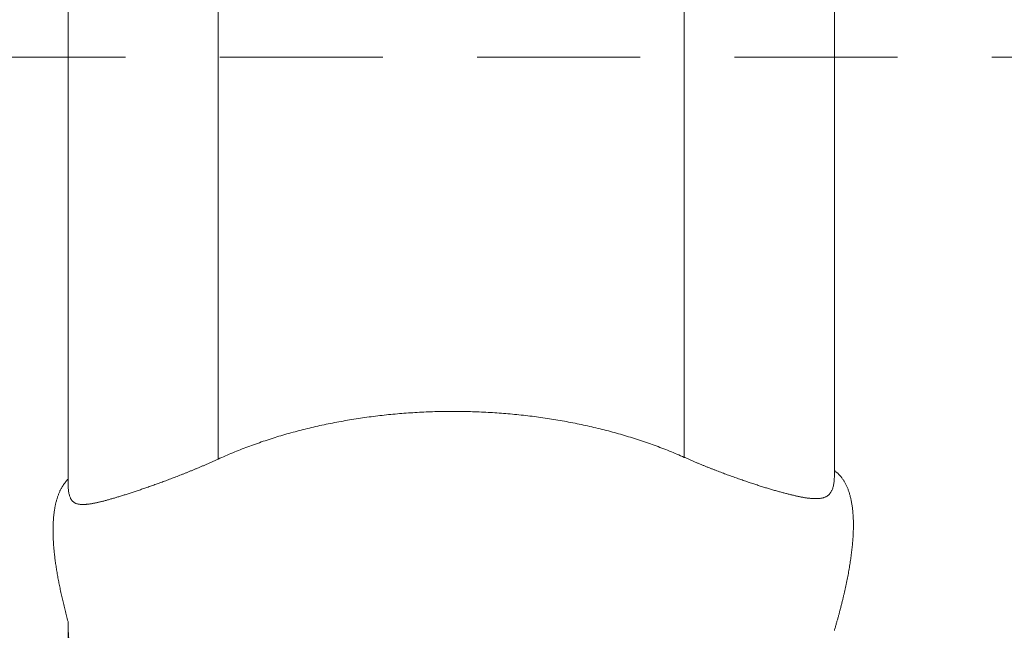
# Model space of a CAD drawing. Units: millimetres. Extents: x -114 to 138, y -48 to 82.
# Drawn here: x 9 to 14, y 35 to 38 of the extents above; entities that cross this region are included whole.
import ezdxf

# ---------------------------------------------------------------- set-up
doc = ezdxf.new("R2010")
doc.units = ezdxf.units.MM
doc.linetypes.add('DASHED', pattern=[25.72, 12.86, -12.86])
for name, color, linetype in [('1', 4, 'Continuous'), ('2', 7, 'Continuous'), ('SK3', 1, 'DASHED')]:
    doc.layers.add(name, color=color, linetype=linetype)
doc.styles.add('Arial', font='Arial')
doc.dimstyles.get("Standard").update_dxf_attribs({"dimtxt": 0.18, "dimasz": 0.18, "dimexe": 0.18, "dimexo": 0.0625, "dimgap": 0.09, "dimtad": 1, "dimzin": 0, "dimdsep": 52, "dimtxsty": 'Standard', "dimcen": 0.09, "dimadec": 0, "dimazin": 0, "dimtfac": 1, "dimtdec": 4, "dimtofl": 0, "dimtmove": 0, "dimatfit": 3, "dimfxl": 1, "dimtolj": 1, "dimtzin": 0, "dimarcsym": 0})

# ---------------------------------------------------------------- blocks, each defined once
blk = doc.blocks.new('_U4')
at = {"layer": '2', "lineweight": 13}
for p, q in [((0, 34.925), (0, 79.030889)), ((60.96, 46.609), (60.96, 79.030889)), ((60.96, 77.030889), (0, 77.030889))]:
    blk.add_line(p, q, dxfattribs=at)
at = {"layer": '2', "lineweight": 18}
for points in [[(0, 77.030889), (3.499997, 77.968711), (3.500003, 76.093066)], [(60.96, 77.030889), (57.460003, 76.093066), (57.459997, 77.968711)]]:
    blk.add_solid(points, dxfattribs=at)
at = {"layer": '2', "lineweight": 13, "insert": (24.722662, 77.902253), "char_height": 3.5, "attachment_point": 7, "line_spacing_factor": 1.047437, "style": 'Arial'}
blk.add_mtext('\\fArial|b0|i0;\\W1.0000;60,96', dxfattribs=at)

msp = doc.modelspace()

# ---------------------------------------------------------------- linework, layer by layer
at = {"layer": '1', "lineweight": 18}
for p, q in [((9.2, 41.483), (9.2, 35.3886)), ((13.03, 41.4531), (13.03, 35.4316)), ((9.95, 40.2902), (9.95, 35.4889)), ((12.28, 40.2834), (12.28, 35.4979)), ((13.03, 35.4113), (13.03, 35.4316)), ((9.2, 35.3886), (9.2, 35.3683)), ((9.2, 34.6767), (9.2, -44.579))]:
    msp.add_line(p, q, dxfattribs=at)
for points, knots in [([(9.95, 35.4889), (9.9622, 35.4943), (9.9743, 35.4997), (9.9865, 35.5051), (9.9988, 35.5104), (10.0111, 35.5156), (10.0234, 35.5208), (10.0358, 35.5259), (10.0483, 35.5309), (10.0607, 35.536), (10.0733, 35.5408), (10.0859, 35.5457), (10.0985, 35.5505), (10.1113, 35.5552), (10.124, 35.5599), (10.1367, 35.5645), (10.1496, 35.569), (10.1625, 35.5735), (10.1754, 35.578), (10.1884, 35.5823), (10.2015, 35.5866), (10.2145, 35.5909), (10.2277, 35.595), (10.2409, 35.5991), (10.2541, 35.6032), (10.2674, 35.6071), (10.2807, 35.611), (10.294, 35.6149), (10.3075, 35.6187), (10.321, 35.6224), (10.3345, 35.6261), (10.3481, 35.6297), (10.3617, 35.6332), (10.3753, 35.6368), (10.3891, 35.6401), (10.4028, 35.6435), (10.4166, 35.6469), (10.4305, 35.65), (10.4444, 35.6532), (10.4583, 35.6564), (10.4724, 35.6594), (10.4864, 35.6624), (10.5005, 35.6654), (10.5147, 35.6682), (10.5288, 35.671), (10.543, 35.6738), (10.5572, 35.6764), (10.5715, 35.679), (10.5857, 35.6816), (10.6, 35.684), (10.6143, 35.6864), (10.6286, 35.6887), (10.643, 35.6909), (10.6573, 35.6931), (10.6717, 35.6953), (10.6861, 35.6973), (10.7006, 35.6993), (10.715, 35.7013), (10.7295, 35.7031), (10.744, 35.7049), (10.7585, 35.7067), (10.773, 35.7083), (10.7875, 35.7098), (10.8021, 35.7114), (10.8167, 35.7128), (10.8313, 35.7142), (10.8458, 35.7156), (10.8605, 35.7168), (10.8751, 35.7179), (10.8897, 35.7191), (10.9044, 35.7201), (10.9191, 35.7211), (10.9338, 35.7221), (10.9485, 35.7228), (10.9632, 35.7236), (10.9779, 35.7244), (10.9927, 35.725), (11.0074, 35.7255), (11.0222, 35.7261), (11.037, 35.7265), (11.0517, 35.7269), (11.0665, 35.7272), (11.0813, 35.7274), (11.0961, 35.7276), (11.1109, 35.7277), (11.1258, 35.7277), (11.1406, 35.7276), (11.1554, 35.7276), (11.1702, 35.7274), (11.185, 35.7271), (11.1998, 35.7269), (11.2146, 35.7264), (11.2294, 35.726), (11.2442, 35.7255), (11.2589, 35.7248), (11.2737, 35.7242), (11.2884, 35.7235), (11.3032, 35.7227), (11.3179, 35.7218), (11.3326, 35.7209), (11.3473, 35.7199), (11.362, 35.7188), (11.3767, 35.7177), (11.3914, 35.7165), (11.406, 35.7152), (11.4207, 35.7139), (11.4353, 35.7125), (11.4499, 35.711), (11.4645, 35.7095), (11.479, 35.7078), (11.4936, 35.7062), (11.5081, 35.7045), (11.5226, 35.7026), (11.5371, 35.7007), (11.5516, 35.6989), (11.566, 35.6968), (11.5804, 35.6947), (11.5948, 35.6927), (11.6091, 35.6904), (11.6235, 35.6881), (11.6378, 35.6858), (11.6521, 35.6834), (11.6663, 35.6809), (11.6806, 35.6784), (11.6947, 35.6758), (11.7089, 35.6731), (11.7231, 35.6704), (11.7372, 35.6676), (11.7512, 35.6647), (11.7653, 35.6618), (11.7793, 35.6588), (11.7933, 35.6557), (11.8072, 35.6527), (11.8211, 35.6494), (11.835, 35.6462), (11.8488, 35.6429), (11.8626, 35.6395), (11.8764, 35.636), (11.8901, 35.6326), (11.9038, 35.6289), (11.9174, 35.6253), (11.931, 35.6217), (11.9445, 35.6178), (11.958, 35.614), (11.9716, 35.6102), (11.9849, 35.6062), (11.9983, 35.6021), (12.0117, 35.5981), (12.0249, 35.5939), (12.0382, 35.5897), (12.0514, 35.5855), (12.0645, 35.5811), (12.0776, 35.5767), (12.0907, 35.5723), (12.1037, 35.5677), (12.1166, 35.5631), (12.1295, 35.5585), (12.1423, 35.5537), (12.1551, 35.549), (12.1679, 35.5442), (12.1805, 35.5392), (12.1932, 35.5343), (12.2058, 35.5293), (12.2182, 35.5242), (12.2307, 35.519), (12.2432, 35.5139), (12.2554, 35.5085), (12.2677, 35.5032), (12.28, 35.4979)], [0, 0, 0, 0, 0.016681, 0.016681, 0.016681, 0.033436, 0.033436, 0.033436, 0.050269, 0.050269, 0.050269, 0.067186, 0.067186, 0.067186, 0.084192, 0.084192, 0.084192, 0.101291, 0.101291, 0.101291, 0.118488, 0.118488, 0.118488, 0.135788, 0.135788, 0.135788, 0.153195, 0.153195, 0.153195, 0.170714, 0.170714, 0.170714, 0.188349, 0.188349, 0.188349, 0.206103, 0.206103, 0.206103, 0.223982, 0.223982, 0.223982, 0.241989, 0.241989, 0.241989, 0.260082, 0.260082, 0.260082, 0.278216, 0.278216, 0.278216, 0.296391, 0.296391, 0.296391, 0.314605, 0.314605, 0.314605, 0.332859, 0.332859, 0.332859, 0.35115, 0.35115, 0.35115, 0.369478, 0.369478, 0.369478, 0.387842, 0.387842, 0.387842, 0.406241, 0.406241, 0.406241, 0.424674, 0.424674, 0.424674, 0.44314, 0.44314, 0.44314, 0.461637, 0.461637, 0.461637, 0.480165, 0.480165, 0.480165, 0.498723, 0.498723, 0.498723, 0.517289, 0.517289, 0.517289, 0.535844, 0.535844, 0.535844, 0.554381, 0.554381, 0.554381, 0.572898, 0.572898, 0.572898, 0.59139, 0.59139, 0.59139, 0.609851, 0.609851, 0.609851, 0.628279, 0.628279, 0.628279, 0.646668, 0.646668, 0.646668, 0.665014, 0.665014, 0.665014, 0.683314, 0.683314, 0.683314, 0.701561, 0.701561, 0.701561, 0.719754, 0.719754, 0.719754, 0.737886, 0.737886, 0.737886, 0.755954, 0.755954, 0.755954, 0.773953, 0.773953, 0.773953, 0.79188, 0.79188, 0.79188, 0.809731, 0.809731, 0.809731, 0.827501, 0.827501, 0.827501, 0.845187, 0.845187, 0.845187, 0.862786, 0.862786, 0.862786, 0.880292, 0.880292, 0.880292, 0.897704, 0.897704, 0.897704, 0.915017, 0.915017, 0.915017, 0.932229, 0.932229, 0.932229, 0.949336, 0.949336, 0.949336, 0.966335, 0.966335, 0.966335, 0.983224, 0.983224, 0.983224, 1, 1, 1, 1]), ([(9.2, 35.3683), (9.2001, 35.3639), (9.2002, 35.3594), (9.2002, 35.3549), (9.2005, 35.3509), (9.2007, 35.3468), (9.2009, 35.3428), (9.2013, 35.3391), (9.2017, 35.3354), (9.202, 35.3318), (9.2025, 35.3285), (9.203, 35.3252), (9.2035, 35.3219), (9.2042, 35.3189), (9.2048, 35.316), (9.2054, 35.313), (9.2062, 35.3104), (9.2069, 35.3078), (9.2076, 35.3052), (9.2085, 35.3029), (9.2093, 35.3005), (9.2102, 35.2982), (9.2111, 35.2962), (9.2121, 35.2942), (9.213, 35.2921), (9.214, 35.2904), (9.215, 35.2886), (9.2161, 35.2868), (9.2172, 35.2853), (9.2183, 35.2838), (9.2194, 35.2822), (9.2205, 35.2809), (9.2217, 35.2796), (9.2229, 35.2783), (9.2241, 35.2772), (9.2253, 35.2761), (9.2266, 35.275), (9.2279, 35.274), (9.2292, 35.2731), (9.2304, 35.2721), (9.2318, 35.2713), (9.2332, 35.2705), (9.2345, 35.2696), (9.2359, 35.269), (9.2373, 35.2683), (9.2387, 35.2676), (9.2402, 35.267), (9.2417, 35.2665), (9.2432, 35.2659), (9.2447, 35.2655), (9.2462, 35.265), (9.2477, 35.2646), (9.2493, 35.2642), (9.2509, 35.2639), (9.2525, 35.2635), (9.2541, 35.2633), (9.2558, 35.263), (9.2574, 35.2628), (9.2591, 35.2626), (9.2608, 35.2624), (9.2625, 35.2622), (9.2642, 35.2622), (9.2659, 35.2621), (9.2677, 35.262), (9.2695, 35.2619), (9.2713, 35.2619), (9.2731, 35.2618), (9.2749, 35.2619), (9.2767, 35.2619), (9.2786, 35.2619), (9.2805, 35.262), (9.2823, 35.2621), (9.2842, 35.2621), (9.2862, 35.2623), (9.2881, 35.2624), (9.29, 35.2625), (9.292, 35.2627), (9.294, 35.2629), (9.296, 35.263), (9.298, 35.2633), (9.3, 35.2635), (9.302, 35.2637), (9.3041, 35.264), (9.3062, 35.2642), (9.3082, 35.2645), (9.3103, 35.2648), (9.3125, 35.2651), (9.3146, 35.2655), (9.3167, 35.2658), (9.3189, 35.2662), (9.3211, 35.2665), (9.3233, 35.267), (9.3255, 35.2674), (9.3277, 35.2678), (9.3299, 35.2682), (9.3322, 35.2686), (9.3345, 35.2691), (9.3368, 35.2696), (9.3391, 35.2701), (9.3414, 35.2706), (9.3437, 35.2711), (9.3461, 35.2716), (9.3484, 35.2721), (9.3508, 35.2727), (9.3532, 35.2732), (9.3556, 35.2738), (9.3581, 35.2744), (9.3605, 35.275), (9.3655, 35.2762), (9.368, 35.2768), (9.373, 35.2781), (9.3755, 35.2788), (9.3807, 35.2801), (9.3833, 35.2808), (9.3885, 35.2822), (9.3911, 35.283), (9.3965, 35.2844), (9.3992, 35.2852), (9.4046, 35.2867), (9.4073, 35.2875), (9.4129, 35.2891), (9.4157, 35.2899), (9.4213, 35.2915), (9.4241, 35.2923), (9.4299, 35.294), (9.4328, 35.2949), (9.4386, 35.2966), (9.4415, 35.2975), (9.4475, 35.2992), (9.4505, 35.3001), (9.4565, 35.302), (9.4595, 35.3029), (9.4657, 35.3048), (9.4688, 35.3057), (9.475, 35.3077), (9.4781, 35.3086), (9.4844, 35.3106), (9.4876, 35.3116), (9.4941, 35.3137), (9.4973, 35.3147), (9.5038, 35.3168), (9.5071, 35.3179), (9.5137, 35.32), (9.5171, 35.3211), (9.5238, 35.3233), (9.5272, 35.3244), (9.534, 35.3267), (9.5374, 35.3278), (9.5443, 35.3301), (9.5478, 35.3313), (9.5548, 35.3337), (9.5584, 35.3349), (9.5655, 35.3373), (9.5691, 35.3385), (9.5763, 35.341), (9.5799, 35.3422), (9.5872, 35.3448), (9.5909, 35.346), (9.5983, 35.3486), (9.602, 35.3499), (9.6096, 35.3526), (9.6133, 35.3539), (9.6209, 35.3566), (9.6248, 35.358), (9.6325, 35.3607), (9.6364, 35.3621), (9.6442, 35.3649), (9.6481, 35.3664), (9.656, 35.3692), (9.66, 35.3707), (9.668, 35.3736), (9.672, 35.3751), (9.6801, 35.3781), (9.6842, 35.3796), (9.6925, 35.3826), (9.6966, 35.3842), (9.7049, 35.3873), (9.7091, 35.3889), (9.7176, 35.3921), (9.7218, 35.3937), (9.7304, 35.397), (9.7347, 35.3986), (9.7433, 35.402), (9.7477, 35.4037), (9.7565, 35.4071), (9.7609, 35.4088), (9.7697, 35.4123), (9.7742, 35.414), (9.7831, 35.4176), (9.7876, 35.4194), (9.7967, 35.423), (9.8012, 35.4249), (9.8104, 35.4286), (9.815, 35.4305), (9.8243, 35.4343), (9.8289, 35.4362), (9.8383, 35.4401), (9.8429, 35.442), (9.8524, 35.446), (9.8571, 35.448), (9.8667, 35.452), (9.8714, 35.4541), (9.8811, 35.4582), (9.8859, 35.4603), (9.8956, 35.4645), (9.9005, 35.4667), (9.9103, 35.471), (9.9152, 35.4732), (9.9251, 35.4776), (9.93, 35.4798), (9.94, 35.4843), (9.945, 35.4866), (9.95, 35.4889)], [0, 0, 0, 0, 0.015458, 0.015458, 0.015458, 0.029521, 0.029521, 0.029521, 0.042283, 0.042283, 0.042283, 0.053839, 0.053839, 0.053839, 0.06429, 0.06429, 0.06429, 0.073737, 0.073737, 0.073737, 0.082287, 0.082287, 0.082287, 0.090048, 0.090048, 0.090048, 0.097131, 0.097131, 0.097131, 0.103649, 0.103649, 0.103649, 0.109709, 0.109709, 0.109709, 0.115466, 0.115466, 0.115466, 0.121049, 0.121049, 0.121049, 0.126529, 0.126529, 0.126529, 0.131968, 0.131968, 0.131968, 0.137421, 0.137421, 0.137421, 0.142936, 0.142936, 0.142936, 0.148549, 0.148549, 0.148549, 0.154288, 0.154288, 0.154288, 0.160173, 0.160173, 0.160173, 0.166218, 0.166218, 0.166218, 0.17243, 0.17243, 0.17243, 0.178805, 0.178805, 0.178805, 0.185343, 0.185343, 0.185343, 0.192047, 0.192047, 0.192047, 0.198923, 0.198923, 0.198923, 0.205974, 0.205974, 0.205974, 0.213205, 0.213205, 0.213205, 0.220617, 0.220617, 0.220617, 0.228213, 0.228213, 0.228213, 0.235995, 0.235995, 0.235995, 0.243965, 0.243965, 0.243965, 0.252123, 0.252123, 0.252123, 0.260471, 0.260471, 0.260471, 0.26901, 0.26901, 0.26901, 0.277739, 0.277739, 0.286659, 0.286659, 0.295771, 0.295771, 0.305074, 0.305074, 0.314567, 0.314567, 0.324252, 0.324252, 0.334127, 0.334127, 0.344191, 0.344191, 0.354445, 0.354445, 0.364888, 0.364888, 0.375521, 0.375521, 0.386344, 0.386344, 0.397358, 0.397358, 0.408561, 0.408561, 0.419956, 0.419956, 0.431541, 0.431541, 0.443317, 0.443317, 0.455285, 0.455285, 0.467443, 0.467443, 0.479794, 0.479794, 0.492336, 0.492336, 0.50507, 0.50507, 0.517996, 0.517996, 0.531114, 0.531114, 0.544424, 0.544424, 0.557928, 0.557928, 0.571624, 0.571624, 0.585513, 0.585513, 0.599595, 0.599595, 0.61387, 0.61387, 0.628339, 0.628339, 0.643014, 0.643014, 0.657908, 0.657908, 0.673019, 0.673019, 0.688345, 0.688345, 0.703887, 0.703887, 0.719643, 0.719643, 0.735611, 0.735611, 0.751791, 0.751791, 0.768182, 0.768182, 0.784782, 0.784782, 0.80159, 0.80159, 0.818607, 0.818607, 0.83583, 0.83583, 0.853259, 0.853259, 0.870893, 0.870893, 0.88873, 0.88873, 0.906772, 0.906772, 0.925015, 0.925015, 0.943461, 0.943461, 0.962107, 0.962107, 0.980954, 0.980954, 1, 1, 1, 1]), ([(12.28, 35.4979), (12.2849, 35.4957), (12.2899, 35.4935), (12.2997, 35.4891), (12.3046, 35.487), (12.3144, 35.4828), (12.3193, 35.4807), (12.3289, 35.4766), (12.3337, 35.4745), (12.3433, 35.4705), (12.348, 35.4685), (12.3575, 35.4645), (12.3622, 35.4626), (12.3716, 35.4587), (12.3763, 35.4568), (12.3856, 35.453), (12.3902, 35.4512), (12.3994, 35.4474), (12.404, 35.4456), (12.413, 35.442), (12.4176, 35.4402), (12.4266, 35.4367), (12.4311, 35.435), (12.44, 35.4315), (12.4444, 35.4298), (12.4533, 35.4264), (12.4577, 35.4247), (12.4664, 35.4214), (12.4708, 35.4198), (12.4794, 35.4165), (12.4837, 35.415), (12.4923, 35.4118), (12.4965, 35.4102), (12.505, 35.4071), (12.5092, 35.4056), (12.5176, 35.4026), (12.5218, 35.4011), (12.5301, 35.3981), (12.5342, 35.3966), (12.5425, 35.3937), (12.5465, 35.3923), (12.5547, 35.3894), (12.5587, 35.388), (12.5668, 35.3852), (12.5708, 35.3839), (12.5787, 35.3811), (12.5827, 35.3798), (12.5905, 35.3771), (12.5944, 35.3758), (12.6022, 35.3732), (12.606, 35.3719), (12.6136, 35.3693), (12.6174, 35.3681), (12.6249, 35.3656), (12.6287, 35.3644), (12.6361, 35.3619), (12.6398, 35.3607), (12.6471, 35.3584), (12.6507, 35.3572), (12.6579, 35.3549), (12.6615, 35.3538), (12.6686, 35.3515), (12.6721, 35.3504), (12.6791, 35.3483), (12.6826, 35.3472), (12.6895, 35.3451), (12.6929, 35.344), (12.6997, 35.3419), (12.7031, 35.3409), (12.7098, 35.3389), (12.7131, 35.338), (12.7197, 35.336), (12.7229, 35.335), (12.7294, 35.3331), (12.7327, 35.3322), (12.7391, 35.3304), (12.7423, 35.3295), (12.7486, 35.3277), (12.7517, 35.3268), (12.7579, 35.3251), (12.761, 35.3243), (12.7671, 35.3226), (12.7702, 35.3218), (12.7762, 35.3202), (12.7792, 35.3194), (12.7851, 35.3178), (12.7881, 35.3171), (12.7939, 35.3155), (12.7969, 35.3148), (12.8026, 35.3134), (12.8055, 35.3126), (12.8112, 35.3112), (12.814, 35.3106), (12.8196, 35.3092), (12.8223, 35.3085), (12.8278, 35.3072), (12.8306, 35.3066), (12.836, 35.3054), (12.8386, 35.3048), (12.8439, 35.3036), (12.8466, 35.303), (12.8518, 35.3019), (12.8544, 35.3014), (12.857, 35.3008), (12.8595, 35.3003), (12.8621, 35.2998), (12.8646, 35.2993), (12.8671, 35.2989), (12.8696, 35.2984), (12.8721, 35.2979), (12.8745, 35.2975), (12.877, 35.2971), (12.8794, 35.2966), (12.8818, 35.2962), (12.8842, 35.2959), (12.8866, 35.2955), (12.889, 35.2951), (12.8913, 35.2948), (12.8937, 35.2944), (12.896, 35.2941), (12.8983, 35.2938), (12.9006, 35.2935), (12.9028, 35.2933), (12.9051, 35.293), (12.9073, 35.2928), (12.9096, 35.2926), (12.9118, 35.2924), (12.914, 35.2921), (12.9161, 35.292), (12.9183, 35.2918), (12.9205, 35.2917), (12.9226, 35.2916), (12.9247, 35.2915), (12.9268, 35.2913), (12.9289, 35.2913), (12.9309, 35.2912), (12.933, 35.2912), (12.935, 35.2912), (12.937, 35.2912), (12.939, 35.2912), (12.941, 35.2912), (12.943, 35.2913), (12.9449, 35.2913), (12.9468, 35.2915), (12.9488, 35.2916), (12.9507, 35.2917), (12.9526, 35.2919), (12.9544, 35.292), (12.9563, 35.2922), (12.9581, 35.2924), (12.9599, 35.2927), (12.9618, 35.2929), (12.9635, 35.2932), (12.9653, 35.2935), (12.9671, 35.2938), (12.9688, 35.2942), (12.9705, 35.2946), (12.9723, 35.295), (12.9739, 35.2955), (12.9756, 35.2959), (12.9773, 35.2964), (12.9789, 35.297), (12.9805, 35.2976), (12.9821, 35.2981), (12.9837, 35.2988), (12.9852, 35.2995), (12.9868, 35.3002), (12.9883, 35.301), (12.9898, 35.3018), (12.9913, 35.3026), (12.9928, 35.3035), (12.9942, 35.3045), (12.9956, 35.3054), (12.997, 35.3065), (12.9984, 35.3076), (12.9998, 35.3086), (13.0011, 35.3099), (13.0024, 35.3111), (13.0037, 35.3123), (13.005, 35.3137), (13.0062, 35.3151), (13.0075, 35.3165), (13.0087, 35.3181), (13.0098, 35.3197), (13.011, 35.3212), (13.0121, 35.323), (13.0132, 35.3248), (13.0143, 35.3266), (13.0153, 35.3286), (13.0164, 35.3306), (13.0174, 35.3326), (13.0183, 35.3349), (13.0192, 35.3371), (13.0202, 35.3394), (13.021, 35.3419), (13.0218, 35.3444), (13.0226, 35.3469), (13.0234, 35.3497), (13.0241, 35.3525), (13.0248, 35.3553), (13.0254, 35.3584), (13.026, 35.3615), (13.0266, 35.3645), (13.0271, 35.3679), (13.0276, 35.3713), (13.0281, 35.3747), (13.0284, 35.3784), (13.0288, 35.3822), (13.0291, 35.3859), (13.0293, 35.3899), (13.0296, 35.394), (13.0298, 35.3981), (13.0299, 35.4025), (13.0299, 35.4069), (13.03, 35.4113)], [0, 0, 0, 0, 0.018695, 0.018695, 0.037172, 0.037172, 0.055434, 0.055434, 0.073483, 0.073483, 0.091321, 0.091321, 0.108952, 0.108952, 0.126377, 0.126377, 0.1436, 0.1436, 0.160622, 0.160622, 0.177447, 0.177447, 0.194076, 0.194076, 0.210512, 0.210512, 0.226757, 0.226757, 0.242814, 0.242814, 0.258685, 0.258685, 0.274373, 0.274373, 0.289878, 0.289878, 0.305205, 0.305205, 0.320354, 0.320354, 0.335328, 0.335328, 0.35013, 0.35013, 0.364761, 0.364761, 0.379197, 0.379197, 0.393416, 0.393416, 0.407419, 0.407419, 0.421209, 0.421209, 0.434788, 0.434788, 0.448159, 0.448159, 0.461324, 0.461324, 0.474285, 0.474285, 0.487045, 0.487045, 0.499606, 0.499606, 0.511971, 0.511971, 0.524142, 0.524142, 0.536121, 0.536121, 0.54791, 0.54791, 0.559513, 0.559513, 0.570932, 0.570932, 0.582168, 0.582168, 0.593225, 0.593225, 0.604105, 0.604105, 0.61481, 0.61481, 0.625343, 0.625343, 0.635706, 0.635706, 0.645899, 0.645899, 0.655919, 0.655919, 0.665763, 0.665763, 0.675431, 0.675431, 0.68492, 0.68492, 0.694229, 0.694229, 0.703357, 0.703357, 0.703357, 0.712304, 0.712304, 0.712304, 0.721067, 0.721067, 0.721067, 0.729647, 0.729647, 0.729647, 0.738043, 0.738043, 0.738043, 0.746256, 0.746256, 0.746256, 0.754286, 0.754286, 0.754286, 0.762133, 0.762133, 0.762133, 0.769799, 0.769799, 0.769799, 0.777286, 0.777286, 0.777286, 0.784596, 0.784596, 0.784596, 0.791732, 0.791732, 0.791732, 0.798698, 0.798698, 0.798698, 0.805499, 0.805499, 0.805499, 0.81214, 0.81214, 0.81214, 0.818628, 0.818628, 0.818628, 0.824974, 0.824974, 0.824974, 0.831193, 0.831193, 0.831193, 0.837295, 0.837295, 0.837295, 0.843299, 0.843299, 0.843299, 0.849231, 0.849231, 0.849231, 0.855123, 0.855123, 0.855123, 0.861016, 0.861016, 0.861016, 0.86696, 0.86696, 0.86696, 0.873012, 0.873012, 0.873012, 0.879234, 0.879234, 0.879234, 0.885692, 0.885692, 0.885692, 0.892488, 0.892488, 0.892488, 0.899736, 0.899736, 0.899736, 0.907527, 0.907527, 0.907527, 0.915951, 0.915951, 0.915951, 0.925099, 0.925099, 0.925099, 0.935061, 0.935061, 0.935061, 0.945922, 0.945922, 0.945922, 0.957766, 0.957766, 0.957766, 0.970675, 0.970675, 0.970675, 0.984727, 0.984727, 0.984727, 1, 1, 1, 1]), ([(13.03, 35.4316), (13.0316, 35.4304), (13.0332, 35.4292), (13.0348, 35.4281), (13.0364, 35.4268), (13.0379, 35.4256), (13.0395, 35.4243), (13.041, 35.423), (13.0425, 35.4217), (13.0441, 35.4203), (13.0456, 35.419), (13.0471, 35.4176), (13.0486, 35.4162), (13.05, 35.4147), (13.0515, 35.4133), (13.0529, 35.4118), (13.0544, 35.4103), (13.0558, 35.4087), (13.0572, 35.4072), (13.0586, 35.4056), (13.06, 35.404), (13.0614, 35.4024), (13.0627, 35.4007), (13.0641, 35.3991), (13.0654, 35.3974), (13.0667, 35.3956), (13.068, 35.3939), (13.0694, 35.3921), (13.0706, 35.3903), (13.0719, 35.3885), (13.0732, 35.3866), (13.0744, 35.3847), (13.0756, 35.3828), (13.0769, 35.3809), (13.0781, 35.3789), (13.0793, 35.377), (13.0805, 35.375), (13.0816, 35.3729), (13.0828, 35.3709), (13.0839, 35.3688), (13.0851, 35.3666), (13.0862, 35.3645), (13.0873, 35.3624), (13.0884, 35.3601), (13.0894, 35.3579), (13.0905, 35.3557), (13.0915, 35.3534), (13.0926, 35.3511), (13.0936, 35.3487), (13.0946, 35.3464), (13.0956, 35.344), (13.0966, 35.3416), (13.0975, 35.3391), (13.0985, 35.3366), (13.0994, 35.3341), (13.1003, 35.3316), (13.1012, 35.329), (13.1021, 35.3264), (13.103, 35.3238), (13.1038, 35.3212), (13.1047, 35.3185), (13.1055, 35.3158), (13.1063, 35.3131), (13.1071, 35.3104), (13.1079, 35.3076), (13.1086, 35.3048), (13.1094, 35.302), (13.1101, 35.2991), (13.1108, 35.2963), (13.1115, 35.2934), (13.1121, 35.2904), (13.1128, 35.2875), (13.1134, 35.2845), (13.1141, 35.2815), (13.1147, 35.2785), (13.1153, 35.2755), (13.1158, 35.2724), (13.1164, 35.2692), (13.1169, 35.2661), (13.1174, 35.263), (13.1179, 35.2598), (13.1184, 35.2566), (13.1189, 35.2533), (13.1193, 35.2501), (13.1198, 35.2468), (13.1202, 35.2435), (13.1206, 35.2401), (13.121, 35.2368), (13.1213, 35.2334), (13.1217, 35.23), (13.122, 35.2266), (13.1223, 35.2231), (13.1226, 35.2196), (13.1229, 35.2161), (13.1232, 35.2125), (13.1234, 35.2089), (13.1237, 35.2054), (13.1239, 35.2017), (13.124, 35.1981), (13.1242, 35.1944), (13.1244, 35.1907), (13.1245, 35.187), (13.1247, 35.1832), (13.1247, 35.1794), (13.1248, 35.1756), (13.1249, 35.1718), (13.1249, 35.1679), (13.125, 35.1641), (13.125, 35.1602), (13.125, 35.1562), (13.125, 35.1522), (13.1249, 35.1483), (13.1249, 35.1443), (13.1248, 35.1402), (13.1247, 35.1362), (13.1246, 35.1321), (13.1244, 35.128), (13.1243, 35.1239), (13.1241, 35.1197), (13.1239, 35.1155), (13.1237, 35.1113), (13.1235, 35.1071), (13.1233, 35.1028), (13.123, 35.0986), (13.1227, 35.0943), (13.1224, 35.09), (13.1221, 35.0856), (13.1218, 35.0813), (13.1214, 35.0769), (13.1211, 35.0725), (13.1207, 35.0681), (13.1203, 35.0636), (13.1199, 35.0592), (13.1194, 35.0547), (13.119, 35.0502), (13.1185, 35.0457), (13.118, 35.0411), (13.1175, 35.0366), (13.117, 35.032), (13.1165, 35.0274), (13.1159, 35.0228), (13.1154, 35.0182), (13.1148, 35.0135), (13.1142, 35.0088), (13.1136, 35.0042), (13.1129, 34.9995), (13.1123, 34.9947), (13.111, 34.9852), (13.1102, 34.9805), (13.1088, 34.9709), (13.108, 34.9661), (13.1065, 34.9564), (13.1057, 34.9515), (13.1041, 34.9418), (13.1032, 34.9369), (13.1015, 34.927), (13.1006, 34.9221), (13.0988, 34.9121), (13.0978, 34.9072), (13.0959, 34.8971), (13.0949, 34.8921), (13.0929, 34.882), (13.0918, 34.877), (13.0898, 34.8668), (13.0887, 34.8617), (13.0865, 34.8514), (13.0854, 34.8463), (13.0831, 34.8359), (13.0819, 34.8307), (13.0796, 34.8203), (13.0784, 34.8151), (13.0759, 34.8046), (13.0747, 34.7994), (13.0722, 34.7888), (13.0709, 34.7836), (13.0683, 34.773), (13.0669, 34.7677), (13.0643, 34.757), (13.0629, 34.7517), (13.0602, 34.741), (13.0587, 34.7356), (13.0559, 34.7249), (13.0545, 34.7195), (13.0516, 34.7087), (13.0501, 34.7033), (13.0472, 34.6924), (13.0456, 34.687), (13.0426, 34.6761), (13.0411, 34.6707), (13.038, 34.6598), (13.0364, 34.6543), (13.0332, 34.6434), (13.0316, 34.6379), (13.03, 34.6324)], [0, 0, 0, 0, 0.007133, 0.007133, 0.007133, 0.014317, 0.014317, 0.014317, 0.021563, 0.021563, 0.021563, 0.028882, 0.028882, 0.028882, 0.036285, 0.036285, 0.036285, 0.043783, 0.043783, 0.043783, 0.051387, 0.051387, 0.051387, 0.05911, 0.05911, 0.05911, 0.066963, 0.066963, 0.066963, 0.074956, 0.074956, 0.074956, 0.083103, 0.083103, 0.083103, 0.091414, 0.091414, 0.091414, 0.0999, 0.0999, 0.0999, 0.108572, 0.108572, 0.108572, 0.117441, 0.117441, 0.117441, 0.126518, 0.126518, 0.126518, 0.135814, 0.135814, 0.135814, 0.145338, 0.145338, 0.145338, 0.155082, 0.155082, 0.155082, 0.165032, 0.165032, 0.165032, 0.175197, 0.175197, 0.175197, 0.18558, 0.18558, 0.18558, 0.196189, 0.196189, 0.196189, 0.207028, 0.207028, 0.207028, 0.218103, 0.218103, 0.218103, 0.229417, 0.229417, 0.229417, 0.240977, 0.240977, 0.240977, 0.252785, 0.252785, 0.252785, 0.264846, 0.264846, 0.264846, 0.277164, 0.277164, 0.277164, 0.289743, 0.289743, 0.289743, 0.302587, 0.302587, 0.302587, 0.315697, 0.315697, 0.315697, 0.329079, 0.329079, 0.329079, 0.342735, 0.342735, 0.342735, 0.356668, 0.356668, 0.356668, 0.370878, 0.370878, 0.370878, 0.385359, 0.385359, 0.385359, 0.400106, 0.400106, 0.400106, 0.415114, 0.415114, 0.415114, 0.430377, 0.430377, 0.430377, 0.44589, 0.44589, 0.44589, 0.461647, 0.461647, 0.461647, 0.477641, 0.477641, 0.477641, 0.493867, 0.493867, 0.493867, 0.510319, 0.510319, 0.510319, 0.52699, 0.52699, 0.52699, 0.543874, 0.543874, 0.543874, 0.560965, 0.560965, 0.578256, 0.578256, 0.59574, 0.59574, 0.613412, 0.613412, 0.631263, 0.631263, 0.649289, 0.649289, 0.667492, 0.667492, 0.685881, 0.685881, 0.704447, 0.704447, 0.723185, 0.723185, 0.742088, 0.742088, 0.761151, 0.761151, 0.780367, 0.780367, 0.79973, 0.79973, 0.819234, 0.819234, 0.838871, 0.838871, 0.858635, 0.858635, 0.87852, 0.87852, 0.89852, 0.89852, 0.918627, 0.918627, 0.938835, 0.938835, 0.959138, 0.959138, 0.979529, 0.979529, 1, 1, 1, 1]), ([(9.2, 34.6767), (9.1987, 34.6814), (9.1974, 34.6862), (9.1949, 34.6956), (9.1937, 34.7003), (9.1912, 34.7097), (9.19, 34.7144), (9.1875, 34.7238), (9.1863, 34.7285), (9.184, 34.7378), (9.1828, 34.7424), (9.1805, 34.7517), (9.1794, 34.7563), (9.1771, 34.7655), (9.176, 34.7702), (9.1738, 34.7793), (9.1728, 34.7839), (9.1707, 34.793), (9.1696, 34.7976), (9.1676, 34.8067), (9.1666, 34.8112), (9.1646, 34.8202), (9.1636, 34.8247), (9.1617, 34.8337), (9.1608, 34.8382), (9.1589, 34.8471), (9.158, 34.8515), (9.1562, 34.8604), (9.1553, 34.8648), (9.1536, 34.8736), (9.1528, 34.878), (9.1511, 34.8868), (9.1503, 34.8912), (9.1487, 34.8999), (9.1479, 34.9042), (9.1464, 34.9129), (9.1457, 34.9172), (9.1442, 34.9258), (9.1435, 34.9301), (9.1421, 34.9386), (9.1415, 34.9429), (9.1402, 34.9513), (9.1396, 34.9555), (9.1383, 34.9639), (9.1378, 34.9681), (9.1366, 34.9764), (9.1361, 34.9805), (9.135, 34.9887), (9.1345, 34.9928), (9.1335, 35.0009), (9.1331, 35.0049), (9.1321, 35.013), (9.1317, 35.017), (9.1309, 35.0249), (9.1305, 35.0288), (9.1301, 35.0328), (9.1298, 35.0367), (9.1294, 35.0406), (9.1291, 35.0445), (9.1287, 35.0483), (9.1284, 35.0522), (9.1281, 35.056), (9.1278, 35.0598), (9.1276, 35.0636), (9.1273, 35.0674), (9.1271, 35.0712), (9.1268, 35.0749), (9.1266, 35.0787), (9.1264, 35.0824), (9.1262, 35.0861), (9.126, 35.0898), (9.1259, 35.0934), (9.1257, 35.097), (9.1256, 35.1007), (9.1255, 35.1043), (9.1254, 35.1079), (9.1253, 35.1114), (9.1252, 35.115), (9.1251, 35.1185), (9.1251, 35.122), (9.125, 35.1255), (9.125, 35.129), (9.125, 35.1324), (9.125, 35.1359), (9.125, 35.1393), (9.1251, 35.1427), (9.1251, 35.1461), (9.1252, 35.1494), (9.1252, 35.1528), (9.1253, 35.1561), (9.1254, 35.1594), (9.1256, 35.1627), (9.1257, 35.166), (9.1258, 35.1692), (9.126, 35.1725), (9.1262, 35.1757), (9.1264, 35.1789), (9.1266, 35.1821), (9.1268, 35.1853), (9.127, 35.1884), (9.1272, 35.1916), (9.1275, 35.1946), (9.1278, 35.1977), (9.128, 35.2008), (9.1284, 35.2039), (9.1287, 35.2069), (9.129, 35.2099), (9.1293, 35.2129), (9.1297, 35.2159), (9.13, 35.2188), (9.1304, 35.2218), (9.1308, 35.2247), (9.1312, 35.2276), (9.1316, 35.2304), (9.1321, 35.2333), (9.1325, 35.2361), (9.133, 35.2389), (9.1334, 35.2417), (9.1339, 35.2445), (9.1344, 35.2472), (9.1349, 35.25), (9.1354, 35.2527), (9.136, 35.2554), (9.1365, 35.258), (9.1371, 35.2607), (9.1377, 35.2633), (9.1382, 35.2659), (9.1388, 35.2685), (9.1394, 35.271), (9.1401, 35.2735), (9.1407, 35.2761), (9.1414, 35.2785), (9.142, 35.281), (9.1427, 35.2834), (9.1434, 35.2858), (9.1441, 35.2882), (9.1448, 35.2906), (9.1455, 35.293), (9.1462, 35.2953), (9.147, 35.2976), (9.1477, 35.2999), (9.1485, 35.3021), (9.1493, 35.3044), (9.1501, 35.3066), (9.1509, 35.3088), (9.1517, 35.311), (9.1526, 35.3132), (9.1534, 35.3153), (9.1542, 35.3175), (9.1551, 35.3195), (9.156, 35.3216), (9.1569, 35.3237), (9.1578, 35.3257), (9.1587, 35.3277), (9.1596, 35.3298), (9.1606, 35.3317), (9.1615, 35.3337), (9.1625, 35.3356), (9.1634, 35.3375), (9.1644, 35.3394), (9.1654, 35.3413), (9.1664, 35.3432), (9.1674, 35.345), (9.1684, 35.3469), (9.1695, 35.3486), (9.1705, 35.3504), (9.1716, 35.3522), (9.1727, 35.3539), (9.1737, 35.3556), (9.1748, 35.3574), (9.1759, 35.359), (9.177, 35.3607), (9.1781, 35.3623), (9.1793, 35.364), (9.1804, 35.3656), (9.1816, 35.3672), (9.1827, 35.3687), (9.1839, 35.3702), (9.1851, 35.3718), (9.1863, 35.3733), (9.1875, 35.3748), (9.1887, 35.3763), (9.1899, 35.3777), (9.1911, 35.3791), (9.1924, 35.3805), (9.1936, 35.3819), (9.1949, 35.3833), (9.1961, 35.3847), (9.1974, 35.386), (9.1987, 35.3873), (9.2, 35.3886)], [0, 0, 0, 0, 0.019989, 0.019989, 0.039858, 0.039858, 0.059609, 0.059609, 0.079238, 0.079238, 0.098745, 0.098745, 0.118129, 0.118129, 0.137389, 0.137389, 0.156524, 0.156524, 0.175532, 0.175532, 0.194413, 0.194413, 0.213166, 0.213166, 0.231789, 0.231789, 0.250283, 0.250283, 0.268646, 0.268646, 0.286877, 0.286877, 0.304976, 0.304976, 0.322941, 0.322941, 0.340773, 0.340773, 0.35845, 0.35845, 0.375951, 0.375951, 0.39327, 0.39327, 0.410405, 0.410405, 0.42735, 0.42735, 0.444102, 0.444102, 0.460656, 0.460656, 0.47701, 0.47701, 0.493158, 0.493158, 0.493158, 0.509097, 0.509097, 0.509097, 0.524823, 0.524823, 0.524823, 0.540333, 0.540333, 0.540333, 0.555622, 0.555622, 0.555622, 0.570688, 0.570688, 0.570688, 0.585527, 0.585527, 0.585527, 0.600135, 0.600135, 0.600135, 0.614509, 0.614509, 0.614509, 0.628647, 0.628647, 0.628647, 0.642561, 0.642561, 0.642561, 0.656267, 0.656267, 0.656267, 0.669762, 0.669762, 0.669762, 0.683044, 0.683044, 0.683044, 0.696112, 0.696112, 0.696112, 0.708964, 0.708964, 0.708964, 0.721597, 0.721597, 0.721597, 0.734011, 0.734011, 0.734011, 0.746203, 0.746203, 0.746203, 0.758173, 0.758173, 0.758173, 0.769918, 0.769918, 0.769918, 0.781438, 0.781438, 0.781438, 0.792731, 0.792731, 0.792731, 0.803798, 0.803798, 0.803798, 0.814637, 0.814637, 0.814637, 0.825247, 0.825247, 0.825247, 0.835629, 0.835629, 0.835629, 0.845783, 0.845783, 0.845783, 0.855725, 0.855725, 0.855725, 0.865472, 0.865472, 0.865472, 0.875032, 0.875032, 0.875032, 0.884409, 0.884409, 0.884409, 0.893609, 0.893609, 0.893609, 0.902639, 0.902639, 0.902639, 0.911503, 0.911503, 0.911503, 0.92021, 0.92021, 0.92021, 0.928763, 0.928763, 0.928763, 0.937172, 0.937172, 0.937172, 0.945441, 0.945441, 0.945441, 0.953577, 0.953577, 0.953577, 0.961588, 0.961588, 0.961588, 0.969479, 0.969479, 0.969479, 0.977259, 0.977259, 0.977259, 0.984935, 0.984935, 0.984935, 0.992513, 0.992513, 0.992513, 1, 1, 1, 1]), ([(9.95, 33.3653), (9.945, 33.3678), (9.94, 33.3703), (9.935, 33.3729), (9.93, 33.3755), (9.9251, 33.3782), (9.9201, 33.3808), (9.9152, 33.3835), (9.9103, 33.3863), (9.9054, 33.389), (9.9005, 33.3918), (9.8956, 33.3947), (9.8908, 33.3975), (9.886, 33.4004), (9.8811, 33.4033), (9.8763, 33.4062), (9.8716, 33.4092), (9.8668, 33.4122), (9.862, 33.4152), (9.8573, 33.4183), (9.8526, 33.4214), (9.8479, 33.4245), (9.8432, 33.4277), (9.8385, 33.4309), (9.8339, 33.4341), (9.8292, 33.4373), (9.8246, 33.4406), (9.82, 33.4439), (9.8154, 33.4472), (9.8109, 33.4505), (9.8063, 33.4539), (9.8018, 33.4573), (9.7972, 33.4607), (9.7927, 33.4642), (9.7882, 33.4677), (9.7837, 33.4712), (9.7793, 33.4747), (9.7748, 33.4783), (9.7704, 33.4819), (9.766, 33.4855), (9.7616, 33.4891), (9.7572, 33.4928), (9.7528, 33.4964), (9.7485, 33.5002), (9.7441, 33.5039), (9.7398, 33.5077), (9.7355, 33.5115), (9.7312, 33.5153), (9.7269, 33.5191), (9.7227, 33.523), (9.7184, 33.5268), (9.7142, 33.5307), (9.71, 33.5347), (9.7058, 33.5386), (9.7016, 33.5426), (9.6974, 33.5466), (9.6933, 33.5506), (9.6891, 33.5547), (9.685, 33.5587), (9.6809, 33.5628), (9.6768, 33.5669), (9.6727, 33.5711), (9.6687, 33.5752), (9.6646, 33.5794), (9.6606, 33.5836), (9.6566, 33.5878), (9.6526, 33.592), (9.6486, 33.5963), (9.6446, 33.6006), (9.6407, 33.6049), (9.6368, 33.6092), (9.6329, 33.6135), (9.6289, 33.6178), (9.6251, 33.6222), (9.6212, 33.6266), (9.6174, 33.6309), (9.6136, 33.6354), (9.6098, 33.6398), (9.606, 33.6442), (9.6023, 33.6487), (9.5985, 33.6531), (9.5948, 33.6576), (9.5911, 33.6621), (9.5874, 33.6666), (9.5837, 33.6711), (9.5801, 33.6757), (9.5765, 33.6802), (9.5728, 33.6848), (9.5693, 33.6894), (9.5657, 33.694), (9.5621, 33.6986), (9.5586, 33.7032), (9.5551, 33.7079), (9.5515, 33.7125), (9.5481, 33.7172), (9.5446, 33.7219), (9.5411, 33.7266), (9.5377, 33.7313), (9.5343, 33.7361), (9.5309, 33.7408), (9.5275, 33.7456), (9.5241, 33.7503), (9.5208, 33.7551), (9.5174, 33.7599), (9.5141, 33.7648), (9.5108, 33.7696), (9.5075, 33.7744), (9.5043, 33.7793), (9.501, 33.7842), (9.4978, 33.7891), (9.4946, 33.794), (9.4913, 33.7989), (9.4882, 33.8038), (9.485, 33.8088), (9.4818, 33.8137), (9.4787, 33.8187), (9.4756, 33.8237), (9.4725, 33.8287), (9.4694, 33.8337), (9.4663, 33.8387), (9.4632, 33.8437), (9.4602, 33.8488), (9.4572, 33.8539), (9.4542, 33.8589), (9.4512, 33.864), (9.4482, 33.8691), (9.4452, 33.8742), (9.4423, 33.8794), (9.4393, 33.8845), (9.4364, 33.8897), (9.4335, 33.8948), (9.4306, 33.9), (9.4277, 33.9052), (9.4249, 33.9104), (9.4221, 33.9156), (9.4192, 33.9208), (9.4164, 33.9261), (9.4136, 33.9313), (9.4108, 33.9366), (9.4081, 33.9419), (9.4053, 33.9472), (9.4026, 33.9524), (9.3999, 33.9578), (9.3972, 33.9631), (9.3945, 33.9684), (9.3918, 33.9738), (9.3892, 33.9791), (9.3865, 33.9845), (9.3839, 33.9898), (9.3813, 33.9952), (9.3787, 34.0006), (9.3761, 34.006), (9.3736, 34.0114), (9.371, 34.0169), (9.3685, 34.0223), (9.366, 34.0277), (9.3635, 34.0332), (9.361, 34.0387), (9.3585, 34.0441), (9.3561, 34.0496), (9.3537, 34.0551), (9.3512, 34.0606), (9.3488, 34.0661), (9.3464, 34.0717), (9.3441, 34.0772), (9.3417, 34.0828), (9.3394, 34.0883), (9.3371, 34.0939), (9.3348, 34.0995), (9.3325, 34.105), (9.3302, 34.1106), (9.3279, 34.1162), (9.3257, 34.1219), (9.3235, 34.1275), (9.3213, 34.1331), (9.3191, 34.1387), (9.3169, 34.1444), (9.3147, 34.15), (9.3126, 34.1557), (9.3105, 34.1614), (9.3083, 34.1671), (9.3063, 34.1728), (9.3042, 34.1785), (9.3021, 34.1842), (9.3001, 34.1899), (9.2981, 34.1956), (9.296, 34.2013), (9.294, 34.2071), (9.2921, 34.2128), (9.2901, 34.2186), (9.2881, 34.2244), (9.2862, 34.2301), (9.2843, 34.2359), (9.2824, 34.2417), (9.2805, 34.2475), (9.2786, 34.2533), (9.2768, 34.2591), (9.275, 34.2649), (9.2731, 34.2707), (9.2713, 34.2766), (9.2695, 34.2824), (9.2678, 34.2883), (9.266, 34.2942), (9.2643, 34.3001), (9.2625, 34.3059), (9.2608, 34.3118), (9.2592, 34.3178), (9.2575, 34.3237), (9.2558, 34.3296), (9.2542, 34.3355), (9.2525, 34.3415), (9.251, 34.3474), (9.2494, 34.3534), (9.2478, 34.3594), (9.2462, 34.3653), (9.2447, 34.3713), (9.2432, 34.3773), (9.2417, 34.3833), (9.2402, 34.3893), (9.2388, 34.3953), (9.2373, 34.4013), (9.2359, 34.4073), (9.2345, 34.4133), (9.2332, 34.4193), (9.2318, 34.4253), (9.2304, 34.4313), (9.2291, 34.4373), (9.2279, 34.4434), (9.2266, 34.4494), (9.2253, 34.4554), (9.2241, 34.4614), (9.2229, 34.4675), (9.2217, 34.4735), (9.2205, 34.4796), (9.2194, 34.4856), (9.2183, 34.4917), (9.2172, 34.4978), (9.2161, 34.5039), (9.2151, 34.5101), (9.214, 34.5162), (9.213, 34.5223), (9.2121, 34.5284), (9.2111, 34.5345), (9.2102, 34.5406), (9.2093, 34.5466), (9.2085, 34.5526), (9.2077, 34.5586), (9.2069, 34.5645), (9.2062, 34.5705), (9.2054, 34.5764), (9.2048, 34.5822), (9.2042, 34.5879), (9.2036, 34.5937), (9.2031, 34.5993), (9.2025, 34.6049), (9.202, 34.6105), (9.2017, 34.6159), (9.2013, 34.6212), (9.2009, 34.6266), (9.2007, 34.6317), (9.2005, 34.6368), (9.2002, 34.6419), (9.2002, 34.6468), (9.2001, 34.6516), (9.2, 34.6564)], [0, 0, 0, 0, 0.010847, 0.010847, 0.010847, 0.021695, 0.021695, 0.021695, 0.032547, 0.032547, 0.032547, 0.043405, 0.043405, 0.043405, 0.054272, 0.054272, 0.054272, 0.06515, 0.06515, 0.06515, 0.076042, 0.076042, 0.076042, 0.086949, 0.086949, 0.086949, 0.097873, 0.097873, 0.097873, 0.108815, 0.108815, 0.108815, 0.119778, 0.119778, 0.119778, 0.130762, 0.130762, 0.130762, 0.14177, 0.14177, 0.14177, 0.152801, 0.152801, 0.152801, 0.163857, 0.163857, 0.163857, 0.174938, 0.174938, 0.174938, 0.186046, 0.186046, 0.186046, 0.197181, 0.197181, 0.197181, 0.208343, 0.208343, 0.208343, 0.219533, 0.219533, 0.219533, 0.23075, 0.23075, 0.23075, 0.241996, 0.241996, 0.241996, 0.253251, 0.253251, 0.253251, 0.264501, 0.264501, 0.264501, 0.275747, 0.275747, 0.275747, 0.286991, 0.286991, 0.286991, 0.298234, 0.298234, 0.298234, 0.309479, 0.309479, 0.309479, 0.320726, 0.320726, 0.320726, 0.331978, 0.331978, 0.331978, 0.343236, 0.343236, 0.343236, 0.354502, 0.354502, 0.354502, 0.365777, 0.365777, 0.365777, 0.377062, 0.377062, 0.377062, 0.388359, 0.388359, 0.388359, 0.399668, 0.399668, 0.399668, 0.410992, 0.410992, 0.410992, 0.422331, 0.422331, 0.422331, 0.433687, 0.433687, 0.433687, 0.445059, 0.445059, 0.445059, 0.456451, 0.456451, 0.456451, 0.467861, 0.467861, 0.467861, 0.479292, 0.479292, 0.479292, 0.490743, 0.490743, 0.490743, 0.502214, 0.502214, 0.502214, 0.5137, 0.5137, 0.5137, 0.525202, 0.525202, 0.525202, 0.53672, 0.53672, 0.53672, 0.548254, 0.548254, 0.548254, 0.559803, 0.559803, 0.559803, 0.571368, 0.571368, 0.571368, 0.582949, 0.582949, 0.582949, 0.594544, 0.594544, 0.594544, 0.606156, 0.606156, 0.606156, 0.617782, 0.617782, 0.617782, 0.629423, 0.629423, 0.629423, 0.64108, 0.64108, 0.64108, 0.65275, 0.65275, 0.65275, 0.664436, 0.664436, 0.664436, 0.676136, 0.676136, 0.676136, 0.687849, 0.687849, 0.687849, 0.699577, 0.699577, 0.699577, 0.711318, 0.711318, 0.711318, 0.723073, 0.723073, 0.723073, 0.734841, 0.734841, 0.734841, 0.746623, 0.746623, 0.746623, 0.758429, 0.758429, 0.758429, 0.770271, 0.770271, 0.770271, 0.78214, 0.78214, 0.78214, 0.794032, 0.794032, 0.794032, 0.805938, 0.805938, 0.805938, 0.817853, 0.817853, 0.817853, 0.829771, 0.829771, 0.829771, 0.841684, 0.841684, 0.841684, 0.853588, 0.853588, 0.853588, 0.865476, 0.865476, 0.865476, 0.877341, 0.877341, 0.877341, 0.889253, 0.889253, 0.889253, 0.901233, 0.901233, 0.901233, 0.913207, 0.913207, 0.913207, 0.925101, 0.925101, 0.925101, 0.936842, 0.936842, 0.936842, 0.948356, 0.948356, 0.948356, 0.95957, 0.95957, 0.95957, 0.970411, 0.970411, 0.970411, 0.98081, 0.98081, 0.98081, 0.990695, 0.990695, 0.990695, 1, 1, 1, 1])]:
    msp.add_open_spline(points, degree=3, knots=knots, dxfattribs=at)
at = {"layer": 'SK3', "lineweight": 18, "ltscale": 0.05}
for p, q in [((3.7, 37.5), (18.55, 37.5)), ((6.1, 37.5), (16.1, 37.5))]:
    msp.add_line(p, q, dxfattribs=at)

# ---------------------------------------------------------------- dimensions: what is measured, and where the dimension line sits
at = {"layer": '2', "lineweight": 13}
dim = msp.add_linear_dim(base=(60.96, 77.0309), p1=(0, 31.2921), p2=(60.96, 46.609), angle=180, dimstyle='Standard', override={"dimtxt": 3.5, "dimasz": 3.5, "dimexe": 2, "dimexo": 0, "dimgap": 1.75, "dimtad": 1, "dimtih": 0, "dimtoh": 0, "dimdec": 2, "dimlfac": 1, "dimdsep": 44, "dimlunit": 2, "dimpost": '<>', "dimtxsty": 'Arial', "dimsah": 1, "dimse1": 0, "dimse2": 0, "dimsd1": 0, "dimsd2": 0, "dimclrd": 35, "dimclre": 35, "dimclrt": 35, "dimtol": 0, "dimtm": -0.1, "dimtfac": 1, "dimtdec": 2, "dimtofl": 1, "dimtmove": 0, "dimlwd": 13, "dimlwe": 13}, dxfattribs=at)
dim.commit()
dim.dimension.update_dxf_attribs({"geometry": '_U4', "text_midpoint": (30.48, 77.0309)})

doc.saveas('drawing.dxf')
